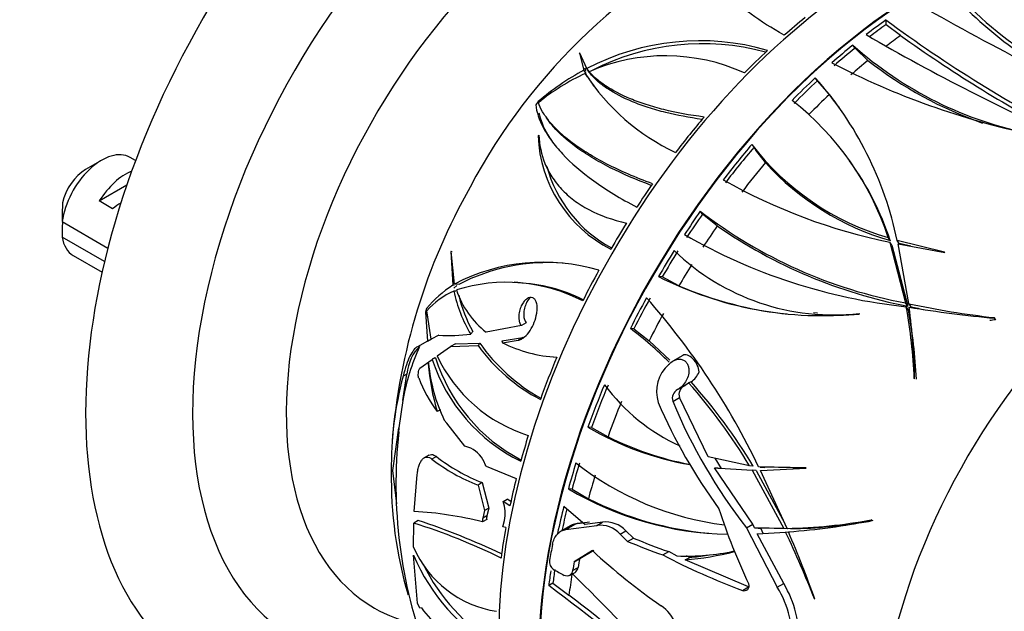
# Paper-space layout 'Layout1' of a CAD drawing. Units: millimetres. Extents: x 0 to 2349, y 0 to 1568.
# Drawn here: x 1527 to 1579, y 209 to 240 of the extents above; entities that cross this region are included whole.
import ezdxf
from ezdxf import colors
from ezdxf.entities.mleader import LeaderData, LeaderLine
from ezdxf.math import Vec2, Vec3

# ---------------------------------------------------------------- set-up
doc = ezdxf.new("R2010")
doc.units = ezdxf.units.MM
doc.layers.add('DV6_Défaut', color=7, linetype='Continuous')
doc.layers.add('Défaut', color=7, linetype='Continuous')

# ---------------------------------------------------------------- blocks, each defined once
blk = doc.blocks.new('_DOT')
at = {"color": 0}
blk.add_line((0, 0), (-1, 0), dxfattribs=at)
at = {"color": 0, "const_width": 0.333}
blk.add_lwpolyline([(-0.1665, 0, 1), (0.1665, 0, 1)], format="xyb", close=True, dxfattribs=at)
blk = doc.blocks.new('SE5')
at = {"layer": 'DV6_Défaut', "color": 7, "linetype": 'Continuous'}
for p, q in [((1572.916, 239.552), (1572.916, 239.805)), ((1573.682, 238.979), (1572.916, 239.552)), ((1571.278, 238.312), (1571.163, 238.476)), ((1556.734, 238.052), (1556.715, 238.043)), ((1556.715, 238.043), (1556.937, 237.147)), ((1556.76, 237.979), (1556.715, 238.043)), ((1557.093, 237.229), (1556.734, 238.052)), ((1571.278, 238.312), (1571.962, 237.662)), ((1557.064, 236.967), (1556.937, 237.147)), ((1556.989, 237.248), (1557.028, 237.1)), ((1557.139, 236.8), (1557.015, 236.976)), ((1557.043, 237.299), (1557.191, 237.089)), ((1557.218, 237.051), (1557.093, 237.229)), ((1557.344, 236.893), (1557.221, 237.068)), ((1569.289, 236.586), (1569.178, 236.744)), ((1569.924, 235.866), (1569.289, 236.586)), ((1554.521, 235.485), (1554.398, 235.314)), ((1554.398, 235.314), (1554.399, 235.315)), ((1554.4, 235.315), (1554.399, 235.315)), ((1554.522, 235.483), (1554.521, 235.485)), ((1554.524, 235.481), (1554.522, 235.483)), ((1554.931, 234.684), (1555.059, 234.501)), ((1554.521, 233.672), (1554.561, 233.704)), ((1565.926, 233.065), (1566.035, 232.91)), ((1566.54, 232.257), (1566.042, 232.915)), ((1531.448, 232.388), (1530.599, 231.898)), ((1533.243, 232.366), (1532.948, 232.536)), ((1571.011, 232.348), (1570.903, 232.502)), ((1531.318, 230.23), (1532.781, 231.075)), ((1532.025, 229.822), (1531.318, 230.23)), ((1563.208, 229.532), (1563.098, 229.688)), ((1529.356, 229.139), (1531.781, 227.739)), ((1563.994, 228.914), (1563.208, 229.532)), ((1531.604, 227.025), (1529.356, 228.322)), ((1573.145, 228.132), (1573.033, 228.292)), ((1573.117, 228.049), (1573.951, 224.834)), ((1573.229, 227.889), (1573.117, 228.049)), ((1576.016, 227.521), (1573.506, 228.14)), ((1573.619, 227.98), (1573.506, 228.14)), ((1549.92, 227.552), (1549.91, 227.551)), ((1549.91, 227.551), (1550.006, 225.769)), ((1549.987, 227.544), (1549.91, 227.551)), ((1550.105, 225.831), (1549.92, 227.552)), ((1573.229, 227.889), (1574.068, 224.668)), ((1574.123, 224.797), (1573.551, 227.955)), ((1573.551, 227.955), (1576.033, 227.495)), ((1574.22, 227.831), (1573.619, 227.98)), ((1576.033, 227.495), (1576.016, 227.521)), ((1529.948, 227.34), (1531.473, 226.46)), ((1561.083, 226.211), (1560.887, 226.228)), ((1561.968, 225.741), (1561.083, 226.211)), ((1550.076, 225.763), (1550.006, 225.769)), ((1550.225, 225.75), (1550.063, 225.612)), ((1550.181, 225.451), (1550.066, 225.462)), ((1550.322, 225.812), (1550.105, 225.831)), ((1553.447, 225.912), (1553.254, 225.929)), ((1548.627, 224.543), (1548.56, 224.34)), ((1548.627, 224.539), (1548.627, 224.543)), ((1548.63, 224.539), (1548.627, 224.539)), ((1548.868, 222.911), (1548.631, 224.419)), ((1574.068, 224.668), (1573.951, 224.834)), ((1574.105, 224.468), (1573.988, 224.635)), ((1574.24, 224.63), (1574.123, 224.797)), ((1548.56, 224.34), (1548.561, 224.34)), ((1548.562, 224.34), (1548.561, 224.34)), ((1548.561, 224.34), (1548.683, 222.81)), ((1554.451, 224.289), (1554.46, 224.344)), ((1569.09, 224.333), (1569.288, 224.315)), ((1571.491, 224.278), (1571.518, 224.264)), ((1578.669, 224.026), (1578.633, 224.057)), ((1578.699, 223.963), (1578.633, 224.057)), ((1578.699, 223.963), (1578.726, 223.944)), ((1553.639, 223.635), (1551.777, 223.287)), ((1553.897, 223.785), (1553.639, 223.635)), ((1559.592, 223.467), (1559.401, 223.484)), ((1559.592, 223.467), (1560.39, 222.827)), ((1548.683, 222.81), (1548.147, 222.522)), ((1548.683, 222.81), (1548.886, 222.93)), ((1549.275, 223.133), (1548.868, 222.911)), ((1552.603, 222.836), (1553.716, 223.011)), ((1552.635, 222.73), (1553.462, 222.865)), ((1553.716, 223.011), (1553.462, 222.865)), ((1560.39, 222.827), (1561.494, 221.808)), ((1549.18, 222.036), (1549.883, 222.528)), ((1550.146, 222.68), (1549.883, 222.528)), ((1549.883, 222.528), (1551.35, 222.577)), ((1550.146, 222.68), (1551.439, 222.711)), ((1548.272, 221.378), (1548.915, 221.847)), ((1555.334, 221.981), (1555.519, 221.964)), ((1562.173, 222.06), (1561.648, 221.756)), ((1548.709, 221.613), (1548.731, 221.64)), ((1561.425, 221.581), (1561.468, 221.621)), ((1547.372, 219.678), (1547.575, 221.074)), ((1547.575, 221.074), (1547.382, 220.963)), ((1574.409, 220.843), (1574.431, 220.817)), ((1561.935, 220.271), (1562.291, 220.476)), ((1562.251, 220.454), (1562.477, 220.617)), ((1562.609, 220.662), (1562.477, 220.617)), ((1561.641, 219.63), (1561.99, 219.832)), ((1563.505, 216.695), (1561.99, 219.832)), ((1547.372, 219.678), (1547.161, 218.229)), ((1549.357, 219.184), (1549.193, 219.089)), ((1546.834, 215.975), (1547.161, 218.229)), ((1549.703, 218.483), (1549.562, 218.64)), ((1550.647, 217.267), (1549.703, 218.483)), ((1557.348, 218.254), (1557.16, 218.27)), ((1557.348, 218.254), (1558.219, 217.76)), ((1550.958, 217.151), (1550.647, 217.267)), ((1548.738, 216.775), (1548.498, 216.637)), ((1549.142, 216.709), (1548.907, 216.573)), ((1565.706, 216.216), (1563.505, 216.695)), ((1564.21, 216.069), (1563.887, 216.62)), ((1551.769, 216.192), (1551.728, 216.285)), ((1551.769, 216.192), (1553.367, 215.552)), ((1563.847, 216.104), (1565.848, 215.981)), ((1565.876, 213.127), (1563.847, 216.104)), ((1565.9, 216.198), (1565.706, 216.216)), ((1568.68, 216.118), (1566.183, 216.161)), ((1566.268, 216.153), (1566.51, 216.131)), ((1566.274, 215.977), (1568.703, 216.096)), ((1568.695, 216.103), (1566.51, 216.141)), ((1568.703, 216.096), (1568.68, 216.118)), ((1546.834, 215.975), (1546.761, 215.933)), ((1547.051, 214.209), (1546.834, 215.975)), ((1547.97, 213.805), (1548.129, 215.757)), ((1565.848, 215.981), (1567.513, 212.905)), ((1566.043, 215.963), (1565.848, 215.981)), ((1566.043, 215.963), (1567.567, 213.16)), ((1567.683, 212.907), (1566.274, 215.977)), ((1551.572, 215.331), (1551.35, 215.203)), ((1551.35, 215.203), (1551.694, 213.854)), ((1551.572, 215.331), (1551.913, 213.981)), ((1556.315, 214.988), (1556.124, 215.005)), ((1556.315, 214.988), (1557.181, 214.481)), ((1551.913, 213.981), (1551.694, 213.854)), ((1551.913, 213.981), (1551.816, 213.574)), ((1552.667, 214.334), (1552.887, 214.462)), ((1553.034, 214.105), (1552.667, 214.334)), ((1553.088, 214.336), (1552.887, 214.462)), ((1555.885, 214.091), (1557.017, 213.112)), ((1551.694, 213.854), (1551.598, 213.448)), ((1551.816, 213.574), (1551.598, 213.448)), ((1547.933, 211.917), (1547.944, 213.192)), ((1548.18, 213.328), (1547.944, 213.192)), ((1551.805, 213.375), (1551.587, 213.249)), ((1552.66, 212.992), (1552.74, 213.319)), ((1552.812, 212.954), (1552.66, 212.992)), ((1556.252, 213.063), (1555.727, 212.76)), ((1555.996, 212.85), (1556.52, 213.152)), ((1555.996, 212.85), (1557.623, 213.068)), ((1557.24, 213.241), (1556.852, 213.19)), ((1557.923, 213.242), (1557.017, 213.112)), ((1557.623, 213.068), (1557.923, 213.242)), ((1565.539, 212.933), (1565.876, 213.127)), ((1565.539, 212.933), (1567.17, 209.793)), ((1565.958, 212.945), (1565.876, 213.127)), ((1567.513, 212.905), (1565.958, 212.945)), ((1566.439, 212.603), (1566.291, 212.919)), ((1567.715, 212.887), (1566.291, 212.919)), ((1572.168, 213.337), (1572.125, 213.357)), ((1558.862, 212.605), (1559.165, 212.779)), ((1558.862, 212.605), (1559.255, 212.222)), ((1559.557, 212.396), (1559.165, 212.779)), ((1566.11, 212.615), (1567.604, 212.717)), ((1567.507, 209.987), (1566.11, 212.615)), ((1567.715, 212.887), (1567.513, 212.905)), ((1567.807, 212.698), (1567.604, 212.717)), ((1567.886, 212.889), (1567.683, 212.907)), ((1559.255, 212.222), (1559.557, 212.396)), ((1548.137, 208.946), (1547.942, 211.487)), ((1557.398, 211.734), (1556.432, 211.142)), ((1556.724, 211.31), (1557.464, 211.764)), ((1561.119, 211.505), (1561.426, 211.682)), ((1561.881, 211.448), (1561.426, 211.682)), ((1562.304, 211.238), (1562.537, 211.373)), ((1562.537, 211.373), (1562.376, 211.452)), ((1556.347, 210.679), (1556.638, 210.846)), ((1556.432, 211.142), (1556.724, 211.31)), ((1565.646, 209.815), (1562.304, 211.238)), ((1556.185, 210.416), (1556.474, 210.583)), ((1547.645, 209.394), (1547.593, 209.818)), ((1555.304, 210.008), (1555.083, 209.88)), ((1555.304, 210.008), (1556.154, 209.371)), ((1565.323, 209.628), (1565.646, 209.815)), ((1567.17, 209.793), (1567.507, 209.987)), ((1548.277, 208.694), (1548.137, 208.946)), ((1569.131, 209.175), (1569.16, 209.157)), ((1548.349, 208.698), (1548.277, 208.694))]:
    blk.add_line(p, q, dxfattribs=at)
for centre, radius, start, end in [((1579.124, 215.984), 31.931, 114.8799, 152.0155), ((1592.26, 255.787), 21.37, 220.9554, 236.8939), ((1642.728, 359.152), 136.684, 239.99908, 242.83497), ((1592.817, 256.372), 22.362, 223.8792, 235.1411), ((1616.487, 298.727), 73.283, 233.51813, 242.88125), ((1626.357, 332.353), 108.067, 239.71925, 246.39318), ((1619.57, 303.466), 79.147, 234.56479, 241.66287), ((1563.079, 225.814), 12.89, 73.8896, 117.6733), ((1563.215, 225.773), 12.773, 74.9076, 117.2143), ((1584.419, 253.287), 19.877, 228.1742, 258.9811), ((1561.252, 227.827), 10.082, 65.5157, 113.5684), ((1589.041, 273.975), 41.085, 242.4766, 258.2047), ((1585.025, 254.383), 21.219, 232.002, 250.7418), ((1563.547, 224.963), 13.861, 118.4781, 130.6228), ((1561.878, 226.437), 11.607, 114.7682, 129.2175), ((1566.568, 243.089), 11.342, 212.6111, 245.0938), ((1566.643, 242.898), 11.293, 212.6879, 216.5543), ((1555.302, 224.373), 18.59, 11.6936, 41.7214), ((1554.665, 223.906), 19.387, 34.8388, 38.0888), ((1558.567, 223.573), 15.216, 18.0674, 51.9171), ((1561.531, 233.947), 7.015, 182.2469, 243.1983), ((1576.9, 241.696), 13.951, 217.4249, 253.9052), ((1577.135, 241.87), 14.305, 222.2199, 253.8045), ((1558.219, 223.176), 15.727, 18.3702, 35.6972), ((1561.726, 233.903), 6.993, 195.2986, 241.6014), ((1579.158, 257.558), 30.121, 240.4725, 258.4288), ((1579.598, 214.809), 32.911, 150.5952, 175.2962), ((1572.425, 228.748), 43.07, 178.1606, 179.48), ((1578.601, 249.793), 25.389, 232.3657, 259.4463), ((1572.429, 227.931), 43.075, 178.4059, 179.4799), ((1579.079, 250.634), 26.445, 235.2188, 259.076), ((1577.148, 254.262), 29.795, 240.0242, 263.9102), ((1570.133, 236.31), 12.108, 225.9739, 276.439), ((1554.809, 216.903), 10.091, 73.1589, 117.7851), ((1555.025, 216.819), 10.148, 85.3237, 117.6072), ((1569.551, 243.37), 19.207, 243.1865, 275.8776), ((1553.1, 220.914), 5.757, 122.5037, 140.9735), ((1551.902, 221.426), 4.434, 114.4592, 137.5363), ((1557.591, 227.091), 7.699, 192.2152, 210.5182), ((1552.84, 217.149), 8.778, 62.5811, 107.506), ((1554.755, 227.064), 4.81, 198.7155, 231.7499), ((1553.046, 217.202), 8.707, 63.6883, 87.3721), ((1569.742, 243.867), 19.722, 246.7871, 264.0333), ((1557.66, 226.965), 7.534, 193.1993, 208.9625), ((1531.349, 199.5), 38.613, 25.5621, 41.5376), ((1544.863, 219.479), 29.578, 2.6423, 10.0385), ((1544.709, 219.23), 29.859, 3.0281, 10.1035), ((1583.956, 270.652), 46.898, 257.8967, 263.4824), ((1534.376, 219.719), 40.07, 1.5698, 7.0082), ((1585.209, 292.634), 68.92, 260.76352, 264.55474), ((1584.216, 270.643), 47.082, 257.7674, 258.6853), ((1570.396, 236.779), 12.588, 264.9155, 275.0429), ((1547.242, 207.433), 20.137, 45.1036, 52.8545), ((1549.857, 232.235), 9.121, 266.3412, 276.9326), ((1559.415, 217.512), 12.237, 155.7793, 169.8028), ((1559.161, 228.273), 9.667, 216.1037, 242.1235), ((1559.373, 228.257), 9.681, 214.9537, 240.8984), ((1555.892, 229.199), 7.242, 243.2759, 267.0026), ((1557.701, 224.765), 9.258, 198.3677, 243.7361), ((1557.881, 224.692), 9.205, 197.3977, 242.3998), ((1556.401, 225.442), 7.983, 205.2501, 252.5235), ((1560.26, 222.52), 11.586, 184.4921, 197.2266), ((1557.362, 222.414), 8.666, 185.1208, 205.8154), ((1562.726, 220.142), 1.94, 132.108, 197.2627), ((1565.204, 216.208), 18.445, 165.0622, 180.8537), ((1554.474, 223.177), 6.678, 200.213, 217.7426), ((1561.914, 221.665), 1.22, 304.7043, 336.7571), ((1566.35, 226.651), 10.339, 216.4451, 245.1685), ((1562.142, 219.786), 0.524, 117.9606, 197.2884), ((1562.506, 219.982), 0.537, 118.3718, 196.17), ((1539.678, 200.505), 30.402, 31.116, 41.4172), ((1539.593, 200.246), 30.766, 31.2318, 41.5741), ((1587.367, 230.966), 28.842, 203.2814, 216.1575), ((1588.48, 230.766), 29.057, 202.5337, 217.8602), ((1574.154, 216.029), 27.082, 175.3408, 175.7619), ((1565.198, 231.777), 15.718, 239.2409, 260.3393), ((1572.394, 215.255), 25.39, 173.7449, 200.7902), ((1565.504, 232.227), 16.198, 243.271, 259.2876), ((1550.294, 215.786), 1.518, 19.1968, 64.0536), ((1554.813, 224.236), 9.675, 232.3758, 249.0226), ((1554.951, 224.119), 9.415, 231.905, 248.9685), ((1566.347, 228.871), 15.899, 231.8353, 262.8709), ((1568.663, 215.565), 21.905, 179.0378, 196.3638), ((1564.829, 229.562), 16.961, 239.1197, 269.0611), ((1565.124, 230.145), 17.563, 243.1125, 264.8525), ((1551.024, 213.705), 1.759, 347.3123, 20.9516), ((1546.956, 195.169), 18.664, 75.6323, 86.8861), ((1552.205, 213.316), 0.621, 167.6955, 186.1503), ((1552.424, 213.441), 0.623, 167.604, 186.0306), ((1593.786, 223.45), 31.188, 197.7365, 205.6181), ((1537.743, 181.022), 33.749, 63.9482, 72.4051), ((1535.478, 175.335), 40.06, 64.7121, 71.5148), ((1556.639, 212.367), 0.794, 98.6473, 119.065), ((1557.79, 211.628), 1.45, 42.3395, 96.6284), ((1558.08, 211.764), 1.486, 43.0932, 96.0507), ((1567.155, 240.269), 27.367, 271.1049, 280.4625), ((1565.252, 247.081), 34.446, 274.1743, 281.5828), ((1567.381, 240.205), 27.32, 271.0596, 279.7223), ((1524.689, 192.114), 47.604, 21.0014, 25.6441), ((1498.268, 183.411), 75.422, 19.95914, 22.87287), ((1553.194, 214.185), 5.729, 203.3138, 261.2742), ((1572.47, 243.792), 34.225, 247.2859, 250.6303), ((1572.56, 243.622), 33.825, 247.3914, 250.7815), ((1557.571, 215.548), 10.45, 202.8681, 239.8406), ((1579.659, 235.646), 32.671, 227.0483, 235.2181), ((1577.9, 243.449), 36.084, 242.2867, 249.6014), ((1562.363, 223.216), 11.777, 267.657, 282.3932), ((1560.792, 227.855), 16.685, 275.1976, 284.2687), ((1560.985, 228.089), 16.788, 275.3051, 278.5366), ((1557.638, 215.492), 10.223, 206.0148, 238.5651), ((1555.603, 211.14), 0.482, 170.601, 234.9523), ((1569.182, 234.861), 27.813, 240.1192, 241.483), ((1354.692, 6.675), 286.718, 43.8251, 45.32276), ((1505.202, 142.331), 83.971, 47.96888, 53.55623), ((1562.895, 207.167), 5.405, 355.3998, 31.4496), ((1501.696, 137.941), 89.822, 48.26608, 52.67823), ((1562.53, 206.961), 5.436, 355.5771, 31.4044), ((1559.871, 207.093), 2.07, 346.9873, 56.2187), ((1556.841, 215.369), 10.799, 218.147, 234.2663)]:
    blk.add_arc(centre, radius, start, end, dxfattribs=at)
for centre, major_axis, ratio, start_param, end_param in [((1551.813, 231.245), (15, 25.981), 0.57735, 0.000821, 3.14015), ((1554.641, 229.612), (13, 22.517), 0.57735, 6.280386, 9.424636), ((1557.116, 228.183), (-11.25, -19.486), 0.57735, 2.97212, 6.283185), ((1572.814, 219.12), (-14.403, -24.946), 0.57735, 3.141593, 6.283185), ((1574.921, 217.903), (-14.403, -24.946), 0.57735, 3.711759, 5.713019), ((1574.949, 217.887), (14.403, 24.947), 0.57735, 0.610238, 2.519217), ((1572.672, 219.201), (14.402, 24.946), 0.57735, 0.984582, 1.040417), ((1575.197, 217.744), (14.407, 24.953), 0.57735, 0.897599, 0.94965), ((1575.197, 217.744), (14.253, 24.687), 0.57735, 0.898816, 0.941718), ((1576.064, 217.243), (14.253, 24.687), 0.57735, 0.903858, 0.941612), ((1575.197, 217.744), (14.407, 24.953), 0.57735, 0.984686, 1.040501), ((1572.672, 219.201), (14.402, 24.946), 0.57735, 1.085241, 1.148895), ((1575.197, 217.744), (14.253, 24.687), 0.57735, 0.981053, 1.037529), ((1576.064, 217.243), (14.253, 24.687), 0.57735, 0.99036, 1.036273), ((1575.197, 217.744), (14.407, 24.953), 0.57735, 1.085311, 1.148945), ((1575.197, 217.744), (14.253, 24.687), 0.57735, 1.082853, 1.147201), ((1576.064, 217.243), (14.253, 24.687), 0.57735, 1.094978, 1.152677), ((1557.565, 215.357), (20.302, 14.271), 0.788675, 1.189337, 1.196024), ((1572.672, 219.201), (14.402, 24.946), 0.57735, 1.263593, 1.348932), ((1568.404, 247.394), (-1.944, -21.768), 0.788675, -0.820441, -0.814643), ((1531.448, 229.938), (-1.5, -2.598), 0.57735, 3.141593, 5.330339), ((1575.197, 217.744), (14.407, 24.953), 0.57735, 1.263607, 1.34892), ((1575.197, 217.744), (14.253, 24.687), 0.57735, 1.263116, 1.349351), ((1576.064, 217.243), (14.253, 24.687), 0.57735, 1.277525, 1.349071), ((1530.599, 230.428), (-0.9, -1.559), 0.57735, 3.926991, 5.216307), ((1532.721, 229.203), (1.5, 2.598), 0.57735, 0.635105, 1.508132), ((1588.37, 210.138), (-11.2, -19.399), 0.57735, 3.060941, 6.283185), ((1588.37, 210.138), (-11.2, -19.399), 0.57735, 3.060941, 6.283185), ((1572.672, 219.201), (14.402, 24.946), 0.57735, 1.421232, 1.473299), ((1532.218, 229.494), (2.656, 1.926), 0.115702, 1.391913, 1.559705), ((1575.197, 217.744), (14.407, 24.953), 0.57735, 1.421198, 1.473248), ((1572.672, 219.201), (14.402, 24.946), 0.57735, 1.508181, 1.564015), ((1575.197, 217.744), (14.253, 24.687), 0.57735, 1.422415, 1.475039), ((1576.064, 217.243), (14.253, 24.687), 0.57735, 1.427457, 1.475295), ((1531.448, 229.938), (1.5, 2.598), 0.57735, 2.523643, 3.141593), ((1575.197, 217.744), (14.407, 24.953), 0.57735, 1.508285, 1.5641), ((1575.197, 217.744), (14.253, 24.687), 0.57735, 1.504652, 1.561128), ((1572.672, 219.201), (-14.402, -24.946), 0.57735, 4.750432, 4.814086), ((1576.064, 217.243), (14.253, 24.687), 0.57735, 1.513959, 1.559872), ((1575.197, 217.744), (-14.407, -24.953), 0.57735, 4.750502, 4.814136), ((1575.197, 217.744), (-14.253, -24.687), 0.57735, 4.748045, 4.812392), ((1563.913, 237.487), (-2.047, -22.924), 0.788675, -0.891407, -0.879742), ((1576.064, 217.243), (-14.253, -24.687), 0.57735, 4.76017, 4.817868), ((1579.929, 242.274), (-17.558, -12.342), 0.788675, 0.988605, 1.00333), ((1581.945, 239.158), (-32.446, -19.7), 0.159519, -0.422848, -0.41217), ((1573.242, 235.05), (-20.55, -12.436), 0.174571, -0.05625, -0.030624), ((1551.081, 218.422), (-2.509, 4.346), 0.57735, 0.135741, 0.631773), ((1582.962, 239.067), (-32.392, -19.602), 0.174571, -0.359733, -0.348677), ((1572.672, 219.201), (-14.402, -24.946), 0.57735, -1.354401, -1.269062), ((1562.531, 221.44), (0.358, -0.619), 0.57735, 0.844967, 3.141593), ((1575.197, 217.744), (-14.407, -24.953), 0.57735, -1.354387, -1.269074), ((1575.197, 217.744), (-14.253, -24.687), 0.57735, -1.354878, -1.268643), ((1576.064, 217.243), (-14.253, -24.687), 0.57735, -1.340469, -1.268923), ((1572.672, 219.201), (-14.402, -24.946), 0.57735, -1.196762, -1.144694), ((1575.197, 217.744), (-14.407, -24.953), 0.57735, -1.196796, -1.144746), ((1575.197, 217.744), (-14.253, -24.687), 0.57735, -1.195579, -1.142955), ((1572.672, 219.201), (-14.402, -24.946), 0.57735, -1.109813, -1.053979), ((1576.064, 217.243), (-14.253, -24.687), 0.57735, -1.190537, -1.142699), ((1575.197, 217.744), (-14.407, -24.953), 0.57735, -1.109709, -1.053894), ((1575.197, 217.744), (-14.253, -24.687), 0.57735, -1.102589, -1.056866), ((1572.672, 219.201), (-14.402, -24.946), 0.57735, -1.009154, -0.9455), ((1569.055, 234.207), (-1.909, -21.377), 0.788675, 0.286847, 0.301571), ((1575.294, 217.688), (-14.608, -25.301), 0.57735, -1.036626, -1.004036), ((1576.469, 217.009), (-14.592, -25.275), 0.57735, -1.026999, -1.009137), ((1576.469, 217.009), (-14.392, -24.928), 0.57735, -1.030428, -1.012304), ((1575.197, 217.744), (-14.407, -24.953), 0.57735, -0.976178, -0.945451), ((1575.197, 217.744), (-14.253, -24.687), 0.57735, -0.976353, -0.947194), ((1576.064, 217.243), (-14.253, -24.687), 0.57735, -0.986579, -0.941718), ((1557.116, 228.183), (-11.25, -19.486), 0.57735, 0, 0.182206)]:
    blk.add_ellipse(centre, major_axis=major_axis, ratio=ratio, start_param=start_param, end_param=end_param, dxfattribs=at)
for points, knots in [([(1567.534, 238.993), (1566.875, 239.371), (1566.298, 239.743), (1565.544, 240.29), (1565.311, 240.471), (1564.883, 240.828), (1564.686, 241.005), (1564.163, 241.517), (1563.898, 241.837), (1563.507, 242.426), (1563.383, 242.698), (1563.324, 242.935)], [0, 0, 0, 0, 0.25, 0.25, 0.375, 0.375, 0.5, 0.5, 0.75, 0.75, 1, 1, 1, 1]), ([(1563.299, 234.671), (1562.531, 234.767), (1561.823, 234.899), (1560.848, 235.142), (1560.538, 235.23), (1559.947, 235.422), (1559.669, 235.524), (1558.897, 235.844), (1558.458, 236.075), (1557.909, 236.441), (1557.744, 236.566), (1557.454, 236.816), (1557.329, 236.942), (1557.221, 237.068)], [0, 0, 0, 0, 0.25, 0.25, 0.375, 0.375, 0.5, 0.5, 0.75, 0.75, 0.875, 0.875, 1, 1, 1, 1]), ([(1563.196, 234.547), (1562.507, 234.641), (1561.868, 234.762), (1560.952, 234.99), (1560.642, 235.078), (1560.051, 235.269), (1559.774, 235.37), (1559.004, 235.687), (1558.568, 235.916), (1558.023, 236.277), (1557.86, 236.4), (1557.574, 236.646), (1557.45, 236.769), (1557.344, 236.893)], [0, 0, 0, 0, 0.232462, 0.232462, 0.360385, 0.360385, 0.488308, 0.488308, 0.744154, 0.744154, 0.872077, 0.872077, 1, 1, 1, 1]), ([(1554.399, 235.315), (1554.438, 234.944), (1554.568, 234.533), (1554.916, 233.878), (1555.058, 233.653), (1555.396, 233.191), (1555.594, 232.953), (1556.264, 232.241), (1556.811, 231.764), (1557.79, 231.057), (1558.143, 230.823), (1558.905, 230.358), (1559.311, 230.129), (1559.74, 229.905)], [0, 0, 0, 0, 0.25, 0.25, 0.375, 0.375, 0.5, 0.5, 0.75, 0.75, 0.875, 0.875, 1, 1, 1, 1]), ([(1560.577, 231.141), (1559.676, 231.466), (1558.874, 231.813), (1557.81, 232.36), (1557.479, 232.547), (1556.864, 232.927), (1556.582, 233.119), (1555.824, 233.689), (1555.428, 234.064), (1554.981, 234.605), (1554.858, 234.781), (1554.662, 235.117), (1554.589, 235.278), (1554.539, 235.43)], [0, 0, 0, 0, 0.25, 0.25, 0.375, 0.375, 0.5, 0.5, 0.75, 0.75, 0.875, 0.875, 1, 1, 1, 1]), ([(1554.569, 234.901), (1554.634, 234.543), (1554.784, 234.151), (1555.1, 233.612), (1555.18, 233.487), (1555.269, 233.361)], [0, 0, 0, 0, 0.772932, 0.772932, 1, 1, 1, 1]), ([(1560.508, 231.053), (1559.704, 231.35), (1558.982, 231.663), (1557.991, 232.166), (1557.667, 232.346), (1557.064, 232.711), (1556.786, 232.896), (1556.036, 233.443), (1555.64, 233.803), (1555.229, 234.274), (1555.132, 234.397), (1555.048, 234.517)], [0, 0, 0, 0, 0.2830851, 0.2830851, 0.4348425, 0.4348425, 0.5865999, 0.5865999, 0.8901146, 0.8901146, 1, 1, 1, 1]), ([(1554.561, 233.704), (1554.585, 233.197), (1554.688, 232.699), (1554.981, 231.978), (1555.104, 231.741), (1555.396, 231.285), (1555.565, 231.068), (1555.951, 230.655), (1556.168, 230.46), (1556.65, 230.096), (1556.918, 229.926), (1557.793, 229.463), (1558.456, 229.226), (1559.199, 229.061)], [0, 0, 0, 0, 0.25, 0.25, 0.375, 0.375, 0.5, 0.5, 0.625, 0.625, 0.75, 0.75, 1, 1, 1, 1]), ([(1554.46, 224.344), (1554.479, 224.452), (1554.486, 224.564), (1554.476, 224.667), (1554.469, 224.746), (1554.453, 224.822), (1554.427, 224.889), (1554.406, 224.944), (1554.377, 224.993), (1554.341, 225.032), (1554.306, 225.071), (1554.263, 225.1), (1554.217, 225.114), (1554.176, 225.127), (1554.131, 225.129), (1554.087, 225.121), (1554.044, 225.113), (1554, 225.096), (1553.958, 225.071), (1553.912, 225.044), (1553.868, 225.007), (1553.827, 224.965), (1553.779, 224.915), (1553.734, 224.856), (1553.696, 224.793), (1553.65, 224.717), (1553.61, 224.633), (1553.58, 224.546), (1553.544, 224.445), (1553.519, 224.339), (1553.508, 224.234), (1553.495, 224.124), (1553.496, 224.013), (1553.515, 223.912), (1553.528, 223.843), (1553.549, 223.777), (1553.579, 223.721), (1553.596, 223.689), (1553.616, 223.66), (1553.639, 223.635)], [0, 0, 0, 0, 0.107788, 0.107788, 0.107788, 0.189961, 0.189961, 0.189961, 0.257619, 0.257619, 0.257619, 0.325875, 0.325875, 0.325875, 0.385435, 0.385435, 0.385435, 0.442988, 0.442988, 0.442988, 0.505951, 0.505951, 0.505951, 0.579902, 0.579902, 0.579902, 0.668806, 0.668806, 0.668806, 0.772449, 0.772449, 0.772449, 0.881964, 0.881964, 0.881964, 0.95737, 0.95737, 0.95737, 1, 1, 1, 1]), ([(1554.096, 225.121), (1554.049, 225.072), (1554.005, 225.015), (1553.966, 224.953), (1553.919, 224.877), (1553.879, 224.793), (1553.848, 224.706), (1553.811, 224.605), (1553.785, 224.498), (1553.771, 224.393), (1553.757, 224.282), (1553.758, 224.169), (1553.775, 224.067), (1553.787, 223.997), (1553.807, 223.93), (1553.837, 223.874), (1553.854, 223.84), (1553.874, 223.81), (1553.897, 223.785)], [0, 0, 0, 0, 0.146376, 0.146376, 0.146376, 0.32556, 0.32556, 0.32556, 0.535602, 0.535602, 0.535602, 0.75869, 0.75869, 0.75869, 0.911361, 0.911361, 0.911361, 1, 1, 1, 1]), ([(1553.462, 222.865), (1553.521, 222.875), (1553.579, 222.895), (1553.695, 222.954), (1553.753, 222.992), (1553.916, 223.127), (1554.016, 223.244), (1554.188, 223.508), (1554.261, 223.656), (1554.378, 223.964), (1554.422, 224.126), (1554.451, 224.289)], [0, 0, 0, 0, 0.125, 0.125, 0.25, 0.25, 0.5, 0.5, 0.75, 0.75, 1, 1, 1, 1]), ([(1548.147, 222.522), (1548.076, 222.485), (1548.008, 222.425), (1547.873, 222.259), (1547.807, 222.151), (1547.678, 221.888), (1547.616, 221.734), (1547.496, 221.381), (1547.438, 221.181), (1547.382, 220.963)], [0, 0, 0, 0, 0.25, 0.25, 0.5, 0.5, 0.75, 0.75, 1, 1, 1, 1]), ([(1561.468, 221.621), (1561.553, 221.701), (1561.65, 221.767), (1561.753, 221.808), (1561.824, 221.838), (1561.9, 221.856), (1561.975, 221.859), (1562.037, 221.861), (1562.1, 221.852), (1562.158, 221.832), (1562.217, 221.811), (1562.272, 221.778), (1562.318, 221.734), (1562.36, 221.694), (1562.395, 221.646), (1562.422, 221.593), (1562.449, 221.539), (1562.469, 221.478), (1562.48, 221.417), (1562.494, 221.346), (1562.497, 221.272), (1562.493, 221.198), (1562.486, 221.09), (1562.461, 220.981), (1562.424, 220.878), (1562.386, 220.775), (1562.333, 220.676), (1562.271, 220.587), (1562.2, 220.485), (1562.113, 220.394), (1562.017, 220.324), (1561.978, 220.296), (1561.938, 220.271), (1561.896, 220.249)], [0, 0, 0, 0, 0.128578, 0.128578, 0.128578, 0.21787, 0.21787, 0.21787, 0.292115, 0.292115, 0.292115, 0.366893, 0.366893, 0.366893, 0.433898, 0.433898, 0.433898, 0.502046, 0.502046, 0.502046, 0.579913, 0.579913, 0.579913, 0.695511, 0.695511, 0.695511, 0.812361, 0.812361, 0.812361, 0.946683, 0.946683, 0.946683, 1, 1, 1, 1]), ([(1548.207, 220.869), (1548.187, 220.926), (1548.182, 221.023), (1548.198, 221.178), (1548.208, 221.234), (1548.236, 221.328), (1548.255, 221.365), (1548.272, 221.378)], [0, 0, 0, 0, 0.5, 0.5, 0.75, 0.75, 1, 1, 1, 1]), ([(1548.129, 215.757), (1548.14, 215.85), (1548.154, 215.937), (1548.189, 216.102), (1548.21, 216.179), (1548.259, 216.319), (1548.286, 216.381), (1548.347, 216.489), (1548.381, 216.535), (1548.487, 216.644), (1548.568, 216.68), (1548.734, 216.679), (1548.821, 216.642), (1548.907, 216.573)], [0, 0, 0, 0, 0.125, 0.125, 0.25, 0.25, 0.375, 0.375, 0.5, 0.5, 0.75, 0.75, 1, 1, 1, 1]), ([(1548.743, 216.778), (1548.789, 216.805), (1548.839, 216.818), (1548.971, 216.816), (1549.057, 216.779), (1549.142, 216.709)], [0, 0, 0, 0, 0.379119, 0.379119, 1, 1, 1, 1]), ([(1555.284, 212.065), (1555.305, 212.173), (1555.337, 212.273), (1555.423, 212.455), (1555.477, 212.537), (1555.601, 212.674), (1555.673, 212.731), (1555.826, 212.813), (1555.908, 212.84), (1555.996, 212.85)], [0, 0, 0, 0, 0.25, 0.25, 0.5, 0.5, 0.75, 0.75, 1, 1, 1, 1]), ([(1556.473, 210.583), (1556.487, 210.591), (1556.5, 210.6), (1556.575, 210.663), (1556.62, 210.747), (1556.638, 210.846)], [0, 0, 0, 0, 0.1665466, 0.1665466, 1, 1, 1, 1]), ([(1556.347, 210.679), (1556.326, 210.56), (1556.267, 210.465), (1556.105, 210.369), (1556.001, 210.37), (1555.904, 210.423)], [0, 0, 0, 0, 0.5, 0.5, 1, 1, 1, 1]), ([(1565.323, 209.628), (1565.423, 209.59), (1565.533, 209.615), (1565.642, 209.715), (1565.67, 209.76), (1565.692, 209.859), (1565.687, 209.915), (1565.663, 209.965)], [0, 0, 0, 0, 0.5, 0.5, 0.75, 0.75, 1, 1, 1, 1])]:
    blk.add_open_spline(points, degree=3, knots=knots, dxfattribs=at)
for points, degree in [([(1553.716, 223.011), (1553.746, 223.017), (1553.777, 223.025), (1553.808, 223.035)], 3), ([(1549.097, 221.94), (1549.006, 221.894), (1548.915, 221.847)], 2), ([(1564.21, 216.069), (1564.028, 216.086), (1563.847, 216.104)], 2), ([(1556.852, 213.19), (1556.686, 213.171), (1556.52, 213.152)], 2), ([(1565.958, 212.945), (1566.124, 212.932), (1566.291, 212.919)], 2)]:
    blk.add_open_spline(points, degree=degree, dxfattribs=at)

psp = doc.layouts.get("Layout1")

# ---------------------------------------------------------------- block references
at = {"layer": 'Défaut'}
psp.add_blockref('SE5', (0, 0), dxfattribs=at)

# ---------------------------------------------------------------- leaders
at = {"layer": 'Défaut', "color": 7, "linetype": 'Continuous'}
ml = psp.add_multileader_mtext('Standard', dxfattribs=at)
ml.set_content('{\\pxsm0.9;\\fSolid Edge ISO|b1||i0||c0|p34;\\W1.;08/07/2016\\P}', color=256)
ml.set_leader_properties()
ml.set_arrow_properties(name='DOT')
ml.build(insert=Vec2(0, 0))
ml.multileader.update_dxf_attribs({"leader_type": 0, "dogleg_length": 0, "arrow_head_size": 12})
ctx = ml.context
ctx.base_point, ctx.char_height, ctx.arrow_head_size, ctx.landing_gap_size = Vec3(2259.669, 1560.457), 12, 12, 4.2
notes = []
notes.append((ctx, [(0, (0, 0, 0), (0, 0), (1, 0), 1, [])]))
ctx.mtext.insert = Vec3(2263.869, 1566.577)
for ctx, leaders in notes:
    for number, flags, end, landing, length, lines in leaders:
        leader = LeaderData()
        leader.index, (leader.has_last_leader_line, leader.has_dogleg_vector, leader.attachment_direction) = number, flags
        leader.last_leader_point, leader.dogleg_vector, leader.dogleg_length = Vec3(end), Vec3(landing), length
        for number, points, colour, breaks in lines:
            line = LeaderLine()
            line.index, line.vertices, line.color, line.breaks = number, Vec3.list(points), colors.encode_raw_color(colour), breaks
            leader.lines.append(line)
        ctx.leaders.append(leader)

doc.saveas('drawing.dxf')
